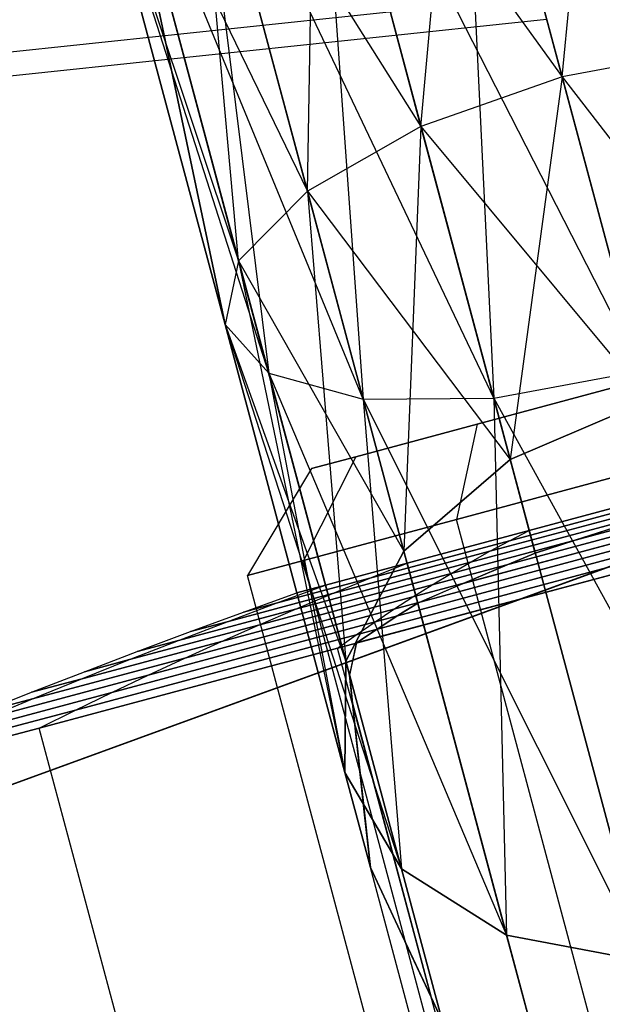
# Model space of a CAD drawing. Extents: x -6495 to 3995, y -4000 to 6165.
# Drawn here: x -2523 to -2516, y 53 to 64 of the extents above; entities that cross this region are included whole.
import ezdxf

# ---------------------------------------------------------------- set-up
doc = ezdxf.new("R2010")
doc.units = 0

msp = doc.modelspace()

# ---------------------------------------------------------------- linework, layer by layer
at = {"color": 0}
for p, q in [((-2524.0949, 89.923391, 611.623987), (-2515.528208, 57.952061, 610.120532)), ((-2515.529143, 57.95555, 618.12426), (-2524.01158, 89.612436, 619.619216)), ((-2516.957601, 63.286628, 1528.156503), (-2516.474021, 68.135471, 1526.900515)), ((-2518.586406, 62.711822, 1527.833835), (-2518.137418, 67.689765, 1527.249768)), ((-2516.957601, 63.286628, 1550.166713), (-2518.137418, 67.689765, 1551.073447)), ((-2518.137418, 67.689765, 1560.249768), (-2517.746714, 59.578051, 1558.32186)), ((-2516.048725, 59.894658, 1558.644527), (-2518.137418, 67.689765, 1560.249768)), ((-2518.137418, 67.689765, 1527.249768), (-2516.957601, 63.286628, 1528.156503)), ((-2518.137418, 67.689765, 1518.073447), (-2516.048725, 59.894658, 1519.678688)), ((-2519.898056, 61.966328, 1526.914955), (-2519.800815, 67.24406, 1526.900515)), ((-2519.800815, 67.24406, 1551.4227), (-2516.957601, 63.286628, 1550.166713)), ((-2518.586406, 62.711822, 1550.48938), (-2519.800815, 67.24406, 1551.4227)), ((-2519.800815, 67.24406, 1559.900515), (-2519.255384, 59.567843, 1557.40298)), ((-2517.746714, 59.578051, 1558.32186), (-2519.800815, 67.24406, 1559.900515)), ((-2519.800815, 67.24406, 1526.900515), (-2518.586406, 62.711822, 1527.833835)), ((-2519.800815, 67.24406, 1518.4227), (-2517.746714, 59.578051, 1520.001356)), ((-2516.048725, 59.894658, 1519.678688), (-2519.800815, 67.24406, 1518.4227)), ((-2521.210975, 66.866208, 1552.417288), (-2518.586406, 62.711822, 1550.48938)), ((-2519.898056, 61.966328, 1551.40826), (-2521.210975, 66.866208, 1552.417288)), ((-2521.210975, 66.866208, 1558.905927), (-2520.345053, 59.865588, 1556.027779)), ((-2519.255384, 59.567843, 1557.40298), (-2521.210975, 66.866208, 1558.905927)), ((-2521.210975, 66.866208, 1525.905927), (-2519.898056, 61.966328, 1526.914955)), ((-2520.692865, 61.163639, 1525.539755), (-2521.210975, 66.866208, 1525.905927)), ((-2521.210975, 66.866208, 1519.417288), (-2519.255384, 59.567843, 1520.920235)), ((-2517.746714, 59.578051, 1520.001356), (-2521.210975, 66.866208, 1519.417288)), ((-2522.153214, 66.613736, 1553.905795), (-2519.898056, 61.966328, 1551.40826)), ((-2520.692865, 61.163639, 1552.78346), (-2522.153214, 66.613736, 1553.905795)), ((-2522.153214, 66.613736, 1557.41742), (-2520.849829, 60.425957, 1554.40562)), ((-2520.345053, 59.865588, 1556.027779), (-2522.153214, 66.613736, 1557.41742)), ((-2522.153214, 66.613736, 1524.41742), (-2520.692865, 61.163639, 1525.539755)), ((-2520.849829, 60.425957, 1523.917595), (-2522.153214, 66.613736, 1524.41742)), ((-2522.153214, 66.613736, 1520.905795), (-2520.345053, 59.865588, 1522.295436)), ((-2519.255384, 59.567843, 1520.920235), (-2522.153214, 66.613736, 1520.905795)), ((-2522.484084, 66.52508, 1555.661608), (-2520.692865, 61.163639, 1552.78346)), ((-2520.849829, 60.425957, 1554.40562), (-2522.484084, 66.52508, 1555.661608)), ((-2522.484084, 66.52508, 1522.661608), (-2520.849829, 60.425957, 1523.917595)), ((-2520.345053, 59.865588, 1522.295436), (-2522.484084, 66.52508, 1522.661608)), ((-2517.207517, 64.219326, 1539.066408), (-2528.143394, 63.06442, 1536.714748)), ((-2517.135046, 63.948863, 1530.539948), (-2524.685947, 63.151434, 1528.916196)), ((-2515.259612, 63.603234, 1550.48938), (-2516.957601, 63.286628, 1550.166713)), ((-2515.259612, 63.603234, 1527.833835), (-2516.957601, 63.286628, 1528.156503)), ((-2516.957601, 63.286628, 1550.166713), (-2518.586406, 62.711822, 1550.48938)), ((-2516.957601, 63.286628, 1528.156503), (-2518.586406, 62.711822, 1527.833835)), ((-2516.957601, 63.286628, 1528.156503), (-2517.556879, 58.869577, 1530.491706)), ((-2516.957601, 63.286628, 1550.166713), (-2514.230085, 59.760989, 1547.831509)), ((-2515.9574, 59.553828, 1547.58455), (-2516.957601, 63.286628, 1550.166713)), ((-2516.957601, 63.286628, 1528.156503), (-2515.9574, 59.553828, 1530.738665)), ((-2518.586406, 62.711822, 1550.48938), (-2519.898056, 61.966328, 1551.40826)), ((-2518.586406, 62.711822, 1527.833835), (-2519.898056, 61.966328, 1526.914955)), ((-2518.586406, 62.711822, 1527.833835), (-2518.785017, 57.81241, 1529.788426)), ((-2518.586406, 62.711822, 1550.48938), (-2515.9574, 59.553828, 1547.58455)), ((-2517.556879, 58.869577, 1547.831509), (-2518.586406, 62.711822, 1550.48938)), ((-2518.586406, 62.711822, 1527.833835), (-2517.556879, 58.869577, 1530.491706)), ((-2519.898056, 61.966328, 1551.40826), (-2520.692865, 61.163639, 1552.78346)), ((-2519.898056, 61.966328, 1526.914955), (-2520.692865, 61.163639, 1525.539755)), ((-2519.898056, 61.966328, 1551.40826), (-2517.556879, 58.869577, 1547.831509)), ((-2518.785017, 57.81241, 1548.534789), (-2519.898056, 61.966328, 1551.40826)), ((-2519.898056, 61.966328, 1526.914955), (-2518.785017, 57.81241, 1529.788426)), ((-2519.898056, 61.966328, 1526.914955), (-2519.45484, 56.543269, 1528.735893)), ((-2520.692865, 61.163639, 1552.78346), (-2520.849829, 60.425957, 1554.40562)), ((-2520.692865, 61.163639, 1525.539755), (-2520.849829, 60.425957, 1523.917595)), ((-2520.692865, 61.163639, 1552.78346), (-2518.785017, 57.81241, 1548.534789)), ((-2519.45484, 56.543269, 1549.587322), (-2520.692865, 61.163639, 1552.78346)), ((-2520.692865, 61.163639, 1525.539755), (-2519.45484, 56.543269, 1528.735893)), ((-2520.692865, 61.163639, 1525.539755), (-2519.464375, 55.25537, 1527.494346)), ((-2520.849829, 60.425957, 1554.40562), (-2519.45484, 56.543269, 1549.587322)), ((-2519.464375, 55.25537, 1550.828869), (-2520.849829, 60.425957, 1554.40562)), ((-2520.849829, 60.425957, 1554.40562), (-2520.345053, 59.865588, 1556.027779)), ((-2520.849829, 60.425957, 1523.917595), (-2520.345053, 59.865588, 1522.295436)), ((-2520.849829, 60.425957, 1523.917595), (-2519.464375, 55.25537, 1527.494346)), ((-2520.849829, 60.425957, 1523.917595), (-2518.812168, 54.144784, 1526.252798)), ((-2517.746714, 59.578051, 1558.32186), (-2516.048725, 59.894658, 1558.644527)), ((-2517.746714, 59.578051, 1520.001356), (-2516.048725, 59.894658, 1519.678688)), ((-2520.345053, 59.865588, 1556.027779), (-2519.464375, 55.25537, 1550.828869)), ((-2518.812168, 54.144784, 1552.070417), (-2520.345053, 59.865588, 1556.027779)), ((-2520.345053, 59.865588, 1556.027779), (-2519.255384, 59.567843, 1557.40298)), ((-2520.345053, 59.865588, 1522.295436), (-2519.255384, 59.567843, 1520.920235)), ((-2520.345053, 59.865588, 1522.295436), (-2518.812168, 54.144784, 1526.252798)), ((-2520.345053, 59.865588, 1522.295436), (-2517.597514, 53.380587, 1525.200266)), ((-2516.020899, 59.790809, 1543.964724), (-2517.935713, 59.277736, 1543.433552)), ((-2517.935713, 59.277736, 1536.566448), (-2516.020899, 59.790809, 1536.035276)), ((-2519.255384, 59.567843, 1557.40298), (-2517.746714, 59.578051, 1558.32186)), ((-2519.255384, 59.567843, 1520.920235), (-2517.746714, 59.578051, 1520.001356)), ((-2519.255384, 59.567843, 1557.40298), (-2518.812168, 54.144784, 1552.070417)), ((-2517.597514, 53.380587, 1553.12295), (-2519.255384, 59.567843, 1557.40298)), ((-2519.255384, 59.567843, 1520.920235), (-2517.597514, 53.380587, 1525.200266)), ((-2519.255384, 59.567843, 1520.920235), (-2516.005332, 53.079122, 1524.496986)), ((-2517.746714, 59.578051, 1558.32186), (-2517.597514, 53.380587, 1553.12295)), ((-2516.005332, 53.079122, 1553.82623), (-2517.746714, 59.578051, 1558.32186)), ((-2517.746714, 59.578051, 1520.001356), (-2516.005332, 53.079122, 1524.496986)), ((-2517.746714, 59.578051, 1520.001356), (-2514.278017, 53.286284, 1524.250026)), ((-2517.556879, 58.869577, 1530.491706), (-2515.9574, 59.553828, 1530.738665)), ((-2515.9574, 59.553828, 1547.58455), (-2517.556879, 58.869577, 1547.831509)), ((-2517.935713, 59.277736, 1543.433552), (-2519.337455, 58.90214, 1541.982362)), ((-2519.337455, 58.90214, 1538.017638), (-2517.935713, 59.277736, 1536.566448)), ((-2517.935713, 59.277736, 1536.566448), (-2518.176894, 58.177835, 1535.669873)), ((-2517.935713, 59.277736, 1543.433552), (-2518.176894, 58.177835, 1544.330127)), ((-2519.337455, 58.90214, 1538.017638), (-2519.944661, 57.704163, 1537.5)), ((-2519.337455, 58.90214, 1541.982362), (-2519.944661, 57.704163, 1542.5)), ((-2519.337455, 58.90214, 1541.982362), (-2519.850528, 58.764663, 1540)), ((-2519.850528, 58.764663, 1540), (-2519.337455, 58.90214, 1538.017638)), ((-2518.785017, 57.81241, 1529.788426), (-2517.556879, 58.869577, 1530.491706)), ((-2517.556879, 58.869577, 1547.831509), (-2518.785017, 57.81241, 1548.534789)), ((-2517.267251, 57.78867, 1532.166464), (-2517.556879, 58.869577, 1530.491706)), ((-2517.556879, 58.869577, 1547.831509), (-2517.267251, 57.78867, 1546.156751)), ((-2519.850528, 58.764663, 1540), (-2520.591709, 57.530788, 1540)), ((-2518.176894, 58.177835, 1544.330127), (-2515.76208, 58.824883, 1545)), ((-2515.76208, 58.824883, 1535), (-2518.176894, 58.177835, 1535.669873)), ((-2515.659543, 58.442211, 1544.313584), (-2517.563939, 57.931929, 1543.921413)), ((-2517.563939, 57.931929, 1534.401802), (-2515.659543, 58.442211, 1534.009631)), ((-2515.673727, 58.495144, 1543.661608), (-2517.337124, 58.049439, 1543.319065)), ((-2517.337124, 58.049439, 1535.00415), (-2515.673727, 58.495144, 1534.661608)), ((-2515.627913, 58.324165, 1545.616408), (-2518.01389, 57.684844, 1545.125066)), ((-2518.01389, 57.684844, 1533.198149), (-2515.627913, 58.324165, 1532.706807)), ((-2515.644272, 58.385217, 1544.965193), (-2517.789531, 57.810396, 1544.523422)), ((-2517.789531, 57.810396, 1533.799794), (-2515.644272, 58.385217, 1533.358022)), ((-2516.509976, 58.034042, 1545.933505), (-2515.626453, 58.318717, 1545.670869)), ((-2515.591936, 58.189897, 1546.917548), (-2518.458871, 57.421704, 1546.327162)), ((-2518.458871, 57.421704, 1531.996053), (-2515.591936, 58.189897, 1531.405667)), ((-2515.610467, 58.259057, 1546.267202), (-2518.237007, 57.555278, 1545.726321)), ((-2518.237007, 57.555278, 1532.596894), (-2515.610467, 58.259057, 1532.056013)), ((-2516.80502, 57.938978, 1532.302006), (-2515.610467, 58.259057, 1532.056013)), ((-2519.944661, 57.704163, 1542.5), (-2518.176894, 58.177835, 1544.330127)), ((-2518.176894, 58.177835, 1535.669873), (-2519.944661, 57.704163, 1537.5)), ((-2515.572319, 58.116687, 1547.567419), (-2518.679475, 57.284127, 1546.927564)), ((-2518.679475, 57.284127, 1531.395651), (-2515.572319, 58.116687, 1530.755796)), ((-2514.294609, 43.688948, 1544.330127), (-2518.176894, 58.177835, 1544.330127)), ((-2514.294609, 43.688948, 1535.669873), (-2518.176894, 58.177835, 1535.669873)), ((-2518.09749, 57.44007, 1531.275803), (-2515.572319, 58.116687, 1530.755796)), ((-2516.370909, 58.07885, 1532.431049), (-2516.80502, 57.938978, 1532.302006)), ((-2515.529834, 57.958129, 1548.865626), (-2519.116864, 56.996988, 1548.126951)), ((-2519.116864, 56.996988, 1530.196264), (-2515.529834, 57.958129, 1529.457589)), ((-2515.551618, 58.03943, 1548.216787), (-2518.898809, 57.142553, 1547.527502)), ((-2518.898809, 57.142553, 1530.795713), (-2515.551618, 58.03943, 1530.106428)), ((-2518.853207, 57.067634, 1530.141969), (-2515.529834, 57.958129, 1529.457589)), ((-2517.337124, 58.049439, 1543.319065), (-2518.747284, 57.671587, 1542.343588)), ((-2518.747284, 57.671587, 1535.979627), (-2517.337124, 58.049439, 1535.00415)), ((-2517.563939, 57.931929, 1543.921413), (-2517.337124, 58.049439, 1543.319065)), ((-2517.563939, 57.931929, 1534.401802), (-2517.337124, 58.049439, 1535.00415)), ((-2517.337124, 58.049439, 1543.319065), (-2514.817044, 48.644373, 1543.319065)), ((-2517.337124, 58.049439, 1535.00415), (-2514.817044, 48.644373, 1535.00415)), ((-2516.80502, 57.938978, 1546.021209), (-2516.509976, 58.034042, 1545.933505)), ((-2525.357096, 54.378467, 618.12426), (-2515.529143, 57.95555, 618.12426)), ((-2525.355569, 54.375194, 610.120532), (-2515.528208, 57.952061, 610.120532)), ((-2515.506967, 57.872789, 1549.513908), (-2519.333631, 56.847437, 1548.725886)), ((-2519.333631, 56.847437, 1529.597329), (-2515.506967, 57.872789, 1528.809307)), ((-2517.563939, 57.931929, 1543.921413), (-2519.178408, 57.499334, 1542.804605)), ((-2519.178408, 57.499334, 1535.51861), (-2517.563939, 57.931929, 1534.401802)), ((-2517.789531, 57.810396, 1544.523422), (-2517.563939, 57.931929, 1543.921413)), ((-2517.789531, 57.810396, 1533.799794), (-2517.563939, 57.931929, 1534.401802)), ((-2516.80502, 57.938978, 1532.302006), (-2517.267251, 57.78867, 1532.166464)), ((-2517.267251, 57.78867, 1546.156751), (-2516.80502, 57.938978, 1546.021209)), ((-2517.789531, 57.810396, 1544.523422), (-2519.608194, 57.323087, 1543.265362)), ((-2519.608194, 57.323087, 1535.057853), (-2517.789531, 57.810396, 1533.799794)), ((-2515.483018, 57.783411, 1550.161608), (-2519.5491, 56.693908, 1549.324282)), ((-2519.5491, 56.693908, 1528.998933), (-2515.483018, 57.783411, 1528.161608)), ((-2519.45484, 56.543269, 1528.735893), (-2518.785017, 57.81241, 1529.788426)), ((-2518.785017, 57.81241, 1548.534789), (-2519.45484, 56.543269, 1549.587322)), ((-2519.329533, 56.75274, 1549.369498), (-2515.483018, 57.783411, 1550.161608)), ((-2515.483018, 57.783411, 1528.161608), (-2519.329533, 56.75274, 1528.953717)), ((-2518.624426, 57.213075, 1530.717035), (-2518.785017, 57.81241, 1529.788426)), ((-2518.785017, 57.81241, 1548.534789), (-2518.624426, 57.213075, 1547.60618)), ((-2518.01389, 57.684844, 1545.125066), (-2517.789531, 57.810396, 1544.523422)), ((-2518.01389, 57.684844, 1533.198149), (-2517.789531, 57.810396, 1533.799794)), ((-2517.267251, 57.78867, 1532.166464), (-2517.591071, 57.654231, 1531.817347)), ((-2517.591071, 57.654231, 1546.505868), (-2517.267251, 57.78867, 1546.156751)), ((-2520.591709, 57.530788, 1540), (-2519.944661, 57.704163, 1542.5)), ((-2519.944661, 57.704163, 1537.5), (-2520.591709, 57.530788, 1540)), ((-2518.01389, 57.684844, 1545.125066), (-2520.036624, 57.142854, 1543.725841)), ((-2520.036624, 57.142854, 1534.597374), (-2518.01389, 57.684844, 1533.198149)), ((-2516.062376, 43.215276, 1542.5), (-2519.944661, 57.704163, 1542.5)), ((-2516.062376, 43.215276, 1537.5), (-2519.944661, 57.704163, 1537.5)), ((-2518.747284, 57.671587, 1542.343588), (-2519.689523, 57.419115, 1540.883683)), ((-2519.689523, 57.419115, 1537.439532), (-2518.747284, 57.671587, 1535.979627)), ((-2519.178408, 57.499334, 1542.804605), (-2518.747284, 57.671587, 1542.343588)), ((-2519.178408, 57.499334, 1535.51861), (-2518.747284, 57.671587, 1535.979627)), ((-2518.747284, 57.671587, 1542.343588), (-2516.227204, 48.266521, 1542.343588)), ((-2518.747284, 57.671587, 1535.979627), (-2516.227204, 48.266521, 1535.979627)), ((-2518.237007, 57.555278, 1545.726321), (-2518.01389, 57.684844, 1545.125066)), ((-2518.237007, 57.555278, 1532.596894), (-2518.01389, 57.684844, 1533.198149)), ((-2518.09749, 57.44007, 1547.047412), (-2517.591071, 57.654231, 1546.505868)), ((-2517.591071, 57.654231, 1531.817347), (-2517.717234, 57.600877, 1531.682433)), ((-2516.709423, 43.0419, 1540), (-2520.591709, 57.530788, 1540)), ((-2518.237007, 57.555278, 1545.726321), (-2520.463679, 56.958643, 1544.186022)), ((-2520.463679, 56.958643, 1534.137193), (-2518.237007, 57.555278, 1532.596894)), ((-2518.458871, 57.421704, 1546.327162), (-2518.237007, 57.555278, 1545.726321)), ((-2518.458871, 57.421704, 1531.996053), (-2518.237007, 57.555278, 1532.596894)), ((-2517.717234, 57.600877, 1531.682433), (-2518.09749, 57.44007, 1531.275803)), ((-2518.458871, 57.421704, 1546.327162), (-2520.889342, 56.770462, 1544.645886)), ((-2520.889342, 56.770462, 1533.677329), (-2518.458871, 57.421704, 1531.996053)), ((-2519.178408, 57.499334, 1542.804605), (-2520.257162, 57.210283, 1541.133184)), ((-2520.257162, 57.210283, 1537.190032), (-2519.178408, 57.499334, 1535.51861)), ((-2520.257162, 57.210283, 1541.133184), (-2519.689523, 57.419115, 1540.883683)), ((-2520.257162, 57.210283, 1537.190032), (-2519.689523, 57.419115, 1537.439532)), ((-2519.689523, 57.419115, 1540.883683), (-2520.020393, 57.330459, 1539.161608)), ((-2520.020393, 57.330459, 1539.161608), (-2519.689523, 57.419115, 1537.439532)), ((-2519.689523, 57.419115, 1540.883683), (-2517.169443, 48.014049, 1540.883683)), ((-2519.689523, 57.419115, 1537.439532), (-2517.169443, 48.014049, 1537.439532)), ((-2519.608194, 57.323087, 1543.265362), (-2519.178408, 57.499334, 1542.804605)), ((-2519.608194, 57.323087, 1535.057853), (-2519.178408, 57.499334, 1535.51861)), ((-2518.679475, 57.284127, 1546.927564), (-2518.458871, 57.421704, 1546.327162)), ((-2518.679475, 57.284127, 1531.395651), (-2518.458871, 57.421704, 1531.996053)), ((-2518.09749, 57.44007, 1531.275803), (-2518.6068, 57.220797, 1530.73558)), ((-2518.236605, 57.380177, 1547.194971), (-2518.09749, 57.44007, 1547.047412)), ((-2518.679475, 57.284127, 1546.927564), (-2521.313595, 56.578317, 1545.105414)), ((-2521.313595, 56.578317, 1533.217802), (-2518.679475, 57.284127, 1531.395651)), ((-2519.608194, 57.323087, 1543.265362), (-2520.823386, 56.997477, 1541.382544)), ((-2520.823386, 56.997477, 1536.940672), (-2519.608194, 57.323087, 1535.057853)), ((-2520.63597, 57.108781, 1539.161608), (-2520.020393, 57.330459, 1539.161608)), ((-2520.036624, 57.142854, 1543.725841), (-2519.608194, 57.323087, 1543.265362)), ((-2520.036624, 57.142854, 1534.597374), (-2519.608194, 57.323087, 1535.057853)), ((-2520.020393, 57.330459, 1539.161608), (-2517.500313, 47.925393, 1539.161608)), ((-2518.898809, 57.142553, 1547.527502), (-2518.679475, 57.284127, 1546.927564)), ((-2518.898809, 57.142553, 1530.795713), (-2518.679475, 57.284127, 1531.395651)), ((-2518.6068, 57.220797, 1547.587636), (-2518.236605, 57.380177, 1547.194971)), ((-2520.823386, 56.997477, 1541.382544), (-2520.257162, 57.210283, 1541.133184)), ((-2520.823386, 56.997477, 1536.940672), (-2520.257162, 57.210283, 1537.190032)), ((-2520.257162, 57.210283, 1541.133184), (-2520.63597, 57.108781, 1539.161608)), ((-2520.63597, 57.108781, 1539.161608), (-2520.257162, 57.210283, 1537.190032)), ((-2518.853207, 57.067634, 1548.181246), (-2518.624426, 57.213075, 1547.60618)), ((-2518.624426, 57.213075, 1530.717035), (-2518.760243, 57.126733, 1530.375644)), ((-2518.6068, 57.220797, 1530.73558), (-2518.624426, 57.213075, 1530.717035)), ((-2518.624426, 57.213075, 1547.60618), (-2518.6068, 57.220797, 1547.587636)), ((-2518.898809, 57.142553, 1547.527502), (-2521.736421, 56.382217, 1545.564586)), ((-2521.736421, 56.382217, 1532.758629), (-2518.898809, 57.142553, 1530.795713)), ((-2520.036624, 57.142854, 1543.725841), (-2521.388171, 56.780708, 1541.631753)), ((-2521.388171, 56.780708, 1536.691462), (-2520.036624, 57.142854, 1534.597374)), ((-2521.250105, 56.883138, 1539.161608), (-2520.63597, 57.108781, 1539.161608)), ((-2520.463679, 56.958643, 1544.186022), (-2520.036624, 57.142854, 1543.725841)), ((-2520.463679, 56.958643, 1534.137193), (-2520.036624, 57.142854, 1534.597374)), ((-2519.116864, 56.996988, 1548.126951), (-2518.898809, 57.142553, 1547.527502)), ((-2519.116864, 56.996988, 1530.196264), (-2518.898809, 57.142553, 1530.795713)), ((-2518.853207, 57.067634, 1530.141969), (-2519.090964, 56.912459, 1529.547357)), ((-2519.090964, 56.912459, 1548.775859), (-2518.853207, 57.067634, 1548.181246)), ((-2518.760243, 57.126733, 1530.375644), (-2518.853207, 57.067634, 1530.141969)), ((-2519.116864, 56.996988, 1548.126951), (-2522.157802, 56.182171, 1546.023385)), ((-2522.157802, 56.182171, 1532.299831), (-2519.116864, 56.996988, 1530.196264)), ((-2520.463679, 56.958643, 1544.186022), (-2521.951494, 56.559985, 1541.880801)), ((-2521.951494, 56.559985, 1536.442414), (-2520.463679, 56.958643, 1534.137193)), ((-2521.388171, 56.780708, 1541.631753), (-2520.823386, 56.997477, 1541.382544)), ((-2521.388171, 56.780708, 1536.691462), (-2520.823386, 56.997477, 1536.940672)), ((-2520.823386, 56.997477, 1541.382544), (-2521.250105, 56.883138, 1539.161608)), ((-2521.250105, 56.883138, 1539.161608), (-2520.823386, 56.997477, 1536.940672)), ((-2520.889342, 56.770462, 1544.645886), (-2520.463679, 56.958643, 1544.186022)), ((-2520.889342, 56.770462, 1533.677329), (-2520.463679, 56.958643, 1534.137193)), ((-2519.333631, 56.847437, 1548.725886), (-2519.116864, 56.996988, 1548.126951)), ((-2519.333631, 56.847437, 1529.597329), (-2519.116864, 56.996988, 1530.196264)), ((-2519.333631, 56.847437, 1548.725886), (-2522.57772, 55.978186, 1546.48179)), ((-2522.57772, 55.978186, 1531.841426), (-2519.333631, 56.847437, 1529.597329)), ((-2521.862772, 56.65354, 1539.161608), (-2521.250105, 56.883138, 1539.161608)), ((-2519.5491, 56.693908, 1549.324282), (-2519.333631, 56.847437, 1548.725886)), ((-2519.5491, 56.693908, 1528.998933), (-2519.333631, 56.847437, 1529.597329)), ((-2519.090964, 56.912459, 1529.547357), (-2519.329533, 56.75274, 1528.953717)), ((-2519.329533, 56.75274, 1549.369498), (-2519.090964, 56.912459, 1548.775859)), ((-2520.889342, 56.770462, 1544.645886), (-2522.51333, 56.335315, 1542.129678)), ((-2522.51333, 56.335315, 1536.193538), (-2520.889342, 56.770462, 1533.677329)), ((-2521.951494, 56.559985, 1541.880801), (-2521.388171, 56.780708, 1541.631753)), ((-2521.951494, 56.559985, 1536.442414), (-2521.388171, 56.780708, 1536.691462)), ((-2521.388171, 56.780708, 1541.631753), (-2521.862772, 56.65354, 1539.161608)), ((-2521.862772, 56.65354, 1539.161608), (-2521.388171, 56.780708, 1536.691462)), ((-2521.313595, 56.578317, 1545.105414), (-2520.889342, 56.770462, 1544.645886)), ((-2521.313595, 56.578317, 1533.217802), (-2520.889342, 56.770462, 1533.677329)), ((-2519.329533, 56.75274, 1528.953717), (-2519.411142, 56.380184, 1528.988577)), ((-2519.39045, 56.474647, 1549.343477), (-2519.329533, 56.75274, 1549.369498)), ((-2519.5491, 56.693908, 1549.324282), (-2522.996158, 55.770271, 1546.939782)), ((-2522.996158, 55.770271, 1531.383433), (-2519.5491, 56.693908, 1528.998933)), ((-2522.473945, 56.419994, 1539.161608), (-2521.862772, 56.65354, 1539.161608)), ((-2517.219729, 48.000575, 1549.324282), (-2519.5491, 56.693908, 1549.324282)), ((-2517.219729, 48.000575, 1528.998933), (-2519.5491, 56.693908, 1528.998933)), ((-2521.313595, 56.578317, 1545.105414), (-2523.073658, 56.10671, 1542.378372)), ((-2523.073658, 56.10671, 1535.944843), (-2521.313595, 56.578317, 1533.217802)), ((-2522.51333, 56.335315, 1542.129678), (-2521.951494, 56.559985, 1541.880801)), ((-2522.51333, 56.335315, 1536.193538), (-2521.951494, 56.559985, 1536.442414)), ((-2521.951494, 56.559985, 1541.880801), (-2522.473945, 56.419994, 1539.161608)), ((-2522.473945, 56.419994, 1539.161608), (-2521.951494, 56.559985, 1536.442414)), ((-2521.736421, 56.382217, 1545.564586), (-2521.313595, 56.578317, 1545.105414)), ((-2521.736421, 56.382217, 1532.758629), (-2521.313595, 56.578317, 1533.217802)), ((-2519.464375, 55.25537, 1527.494346), (-2519.45484, 56.543269, 1528.735893)), ((-2519.45484, 56.543269, 1549.587322), (-2519.464375, 55.25537, 1550.828869)), ((-2519.411142, 56.380184, 1528.988577), (-2519.45484, 56.543269, 1528.735893)), ((-2519.45484, 56.543269, 1549.587322), (-2519.411142, 56.380184, 1549.334638)), ((-2521.736421, 56.382217, 1545.564586), (-2523.632452, 55.874177, 1542.626875)), ((-2523.632452, 55.874177, 1535.69634), (-2521.736421, 56.382217, 1532.758629)), ((-2523.083599, 56.182512, 1539.161608), (-2522.473945, 56.419994, 1539.161608)), ((-2522.157802, 56.182171, 1546.023385), (-2521.736421, 56.382217, 1545.564586)), ((-2522.157802, 56.182171, 1532.299831), (-2521.736421, 56.382217, 1532.758629)), ((-2519.411142, 56.380184, 1549.334638), (-2519.39045, 56.474647, 1549.343477)), ((-2519.411142, 56.380184, 1528.988577), (-2519.397583, 56.246871, 1528.992836)), ((-2519.378168, 56.055981, 1549.324282), (-2519.411142, 56.380184, 1549.334638)), ((-2522.51333, 56.335315, 1542.129678), (-2523.083599, 56.182512, 1539.161608)), ((-2523.083599, 56.182512, 1539.161608), (-2522.51333, 56.335315, 1536.193538)), ((-2523.073658, 56.10671, 1542.378372), (-2522.51333, 56.335315, 1542.129678)), ((-2523.073658, 56.10671, 1535.944843), (-2522.51333, 56.335315, 1536.193538)), ((-2522.157802, 56.182171, 1546.023385), (-2524.189691, 55.637728, 1542.875175)), ((-2524.189691, 55.637728, 1535.448041), (-2522.157802, 56.182171, 1532.299831)), ((-2523.691709, 55.941103, 1539.161608), (-2523.083599, 56.182512, 1539.161608)), ((-2522.57772, 55.978186, 1546.48179), (-2522.157802, 56.182171, 1546.023385)), ((-2522.57772, 55.978186, 1531.841426), (-2522.157802, 56.182171, 1532.299831)), ((-2519.397583, 56.246871, 1528.992836), (-2519.378168, 56.055981, 1528.998933)), ((-2523.073658, 56.10671, 1542.378372), (-2523.691709, 55.941103, 1539.161608)), ((-2523.691709, 55.941103, 1539.161608), (-2523.073658, 56.10671, 1535.944843)), ((-2523.632452, 55.874177, 1542.626875), (-2523.073658, 56.10671, 1542.378372)), ((-2523.632452, 55.874177, 1535.69634), (-2523.073658, 56.10671, 1535.944843)), ((-2519.378168, 56.055981, 1528.998933), (-2519.170609, 54.159023, 1529.193027)), ((-2519.237091, 54.766627, 1549.192358), (-2519.378168, 56.055981, 1549.324282)), ((-2519.378168, 56.055981, 1549.324282), (-2518.469014, 52.66297, 1549.324282)), ((-2519.378168, 56.055981, 1528.998933), (-2518.469014, 52.66297, 1528.998933)), ((-2522.57772, 55.978186, 1546.48179), (-2524.745351, 55.397371, 1543.123262)), ((-2524.745351, 55.397371, 1535.199954), (-2522.57772, 55.978186, 1531.841426)), ((-2522.996158, 55.770271, 1546.939782), (-2522.57772, 55.978186, 1546.48179)), ((-2522.996158, 55.770271, 1531.383433), (-2522.57772, 55.978186, 1531.841426)), ((-2522.996158, 55.770271, 1546.939782), (-2525.299408, 55.153117, 1543.371125)), ((-2525.299408, 55.153117, 1534.95209), (-2522.996158, 55.770271, 1531.383433)), ((-2520.666787, 47.076939, 1546.939782), (-2522.996158, 55.770271, 1546.939782)), ((-2520.666787, 47.076939, 1531.383433), (-2522.996158, 55.770271, 1531.383433)), ((-2519.170609, 54.159023, 1529.193027), (-2519.464375, 55.25537, 1527.494346)), ((-2518.812168, 54.144784, 1526.252798), (-2519.464375, 55.25537, 1527.494346)), ((-2519.464375, 55.25537, 1550.828869), (-2519.170609, 54.159023, 1549.130188)), ((-2519.464375, 55.25537, 1550.828869), (-2518.812168, 54.144784, 1552.070417)), ((-2519.170609, 54.159023, 1549.130188), (-2519.237091, 54.766627, 1549.192358)), ((-2519.170609, 54.159023, 1529.193027), (-2518.884378, 53.548676, 1529.113842)), ((-2518.695665, 53.146271, 1549.26158), (-2519.170609, 54.159023, 1549.130188)), ((-2518.33905, 52.379082, 1528.988577), (-2518.812168, 54.144784, 1526.252798)), ((-2517.597514, 53.380587, 1525.200266), (-2518.812168, 54.144784, 1526.252798)), ((-2518.812168, 54.144784, 1552.070417), (-2518.33905, 52.379082, 1549.334638)), ((-2518.812168, 54.144784, 1552.070417), (-2517.597514, 53.380587, 1553.12295)), ((-2518.884378, 53.548676, 1529.113842), (-2518.469014, 52.66297, 1528.998933)), ((-2516.975929, 51.060801, 1528.794543), (-2517.597514, 53.380587, 1525.200266)), ((-2516.005332, 53.079122, 1524.496986), (-2517.597514, 53.380587, 1525.200266)), ((-2517.597514, 53.380587, 1553.12295), (-2516.975929, 51.060801, 1549.528672)), ((-2517.597514, 53.380587, 1553.12295), (-2516.005332, 53.079122, 1553.82623)), ((-2518.469014, 52.66297, 1549.324282), (-2518.695665, 53.146271, 1549.26158)), ((-2518.469014, 52.66297, 1528.998933), (-2518.33905, 52.379082, 1528.988577)), ((-2518.33905, 52.379082, 1549.334638), (-2518.469014, 52.66297, 1549.324282))]:
    msp.add_line(p, q, dxfattribs=at)

doc.saveas('drawing.dxf')
